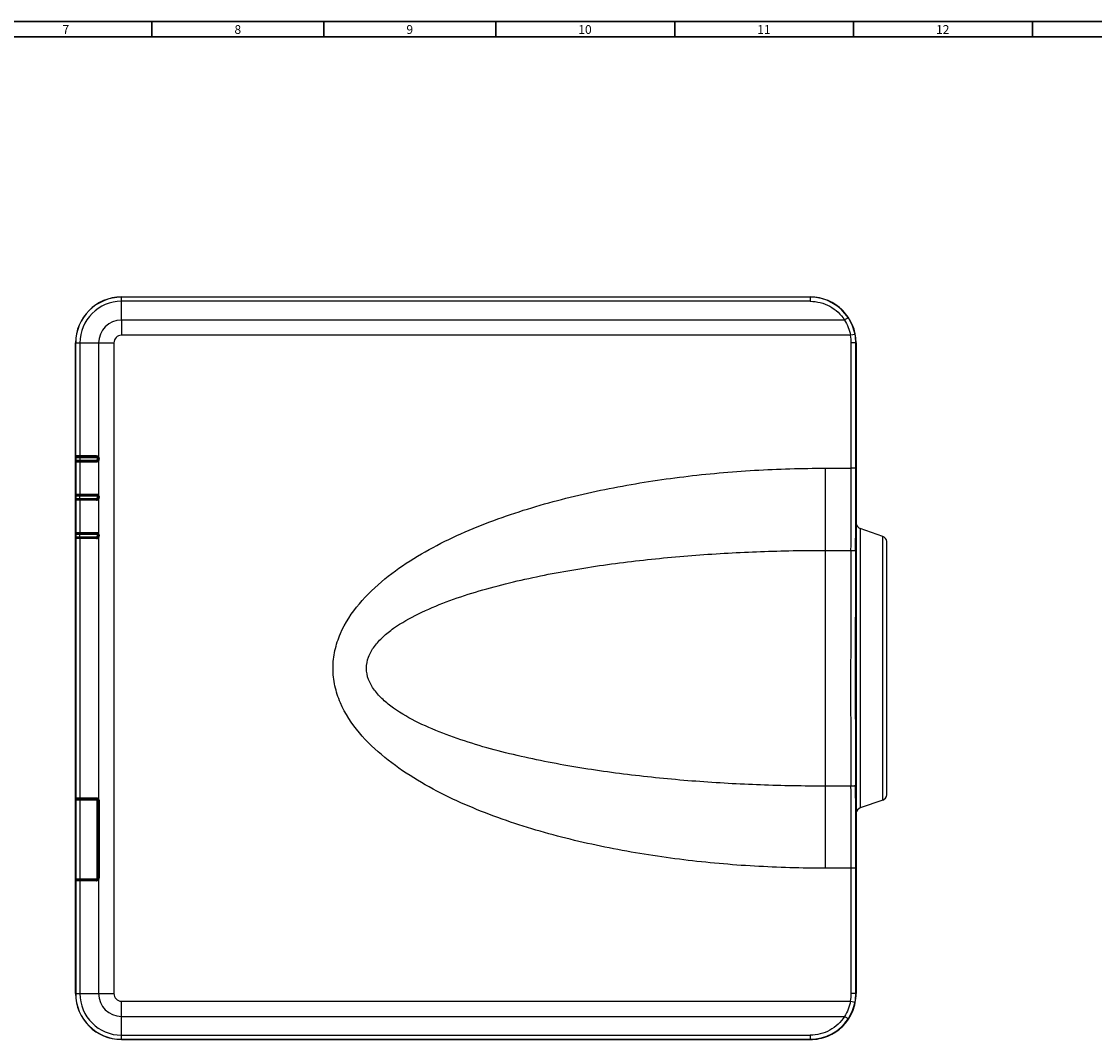
# Model space of a CAD drawing. Units: millimetres. Extents: x 0 to 1150, y 0 to 800.
# Drawn here: x 280 to 560, y 535 to 800 of the extents above; entities that cross this region are included whole.
import ezdxf

# ---------------------------------------------------------------- set-up
doc = ezdxf.new("R2010")
doc.units = ezdxf.units.MM
doc.header["$LTSCALE"] = 65.395
doc.layers.get('0').update_dxf_attribs({"linetype": 'CONTINUOUS'})
doc.layers.add('00_COMPONENTS', color=7, linetype='CONTINUOUS')
doc.layers.add('圖層 5', color=7, linetype='CONTINUOUS', lineweight=0)
doc.layers.add('圖層 6', color=7, linetype='CONTINUOUS', lineweight=0)
doc.styles.get("Standard").update_dxf_attribs({"font": 'arial.ttf', "width": 0.75})

msp = doc.modelspace()

# ---------------------------------------------------------------- linework, layer by layer
at = {"color": 7, "linetype": 'Continuous'}
for p, q in [((305.9799, 722.2579), (305.9799, 728.2728)), ((305.9799, 728.2728), (485.5799, 728.2728)), ((485.5799, 728.2214), (305.9799, 728.2214)), ((485.5799, 728.2214), (485.5799, 728.2728)), ((485.5917, 727.143), (305.9799, 727.1424)), ((305.9799, 722.2579), (305.9798, 718.2778)), ((494.5575, 722.2579), (305.9799, 722.2579)), ((496.1051, 718.2778), (305.9798, 718.2778)), ((497.2823, 718.5021), (496.1051, 718.2778)), ((293.9799, 546.6728), (293.9799, 716.2728)), ((293.9799, 716.2728), (303.9749, 716.2728)), ((294.0313, 686.8728), (294.0313, 716.2728)), ((295.1103, 716.2728), (295.1103, 686.8728)), ((299.9948, 716.2728), (299.9948, 686.6118)), ((303.9749, 716.2728), (303.9749, 546.6728)), ((496.2944, 683.6265), (496.2944, 716.2728)), ((497.5799, 716.2728), (496.2944, 716.2728)), ((497.4928, 683.6265), (497.4928, 716.2728)), ((497.5799, 716.2728), (497.5799, 546.6728)), ((299.44, 686.8728), (293.9799, 686.8728)), ((293.9799, 686.4328), (299.448, 686.4328)), ((293.9799, 685.7128), (299.448, 685.7128)), ((294.0313, 686.4328), (294.0313, 685.7128)), ((299.4599, 686.5528), (294.1001, 686.5528)), ((294.1802, 686.6728), (299.4599, 686.6728)), ((294.3799, 686.6728), (294.3799, 686.5528)), ((294.6215, 686.5528), (294.6215, 686.6728)), ((295.1103, 686.4328), (295.1103, 685.7128)), ((295.1815, 686.6728), (295.1815, 686.5528)), ((295.3799, 686.5528), (295.3799, 686.6728)), ((295.6686, 686.5528), (295.6686, 686.6728)), ((299.728, 685.9928), (299.728, 686.1528)), ((299.728, 686.1528), (299.8599, 686.1528)), ((299.8599, 685.9928), (299.728, 685.9928)), ((299.8599, 686.1528), (299.8599, 685.9928)), ((299.9799, 686.1528), (299.9799, 685.9928)), ((299.9799, 686.1528), (300.0691, 686.1528)), ((300.1608, 685.9928), (299.9799, 685.9928)), ((300.0691, 686.1528), (300.1608, 686.1528)), ((300.1608, 686.1528), (300.1608, 685.9928)), ((293.9799, 685.2728), (299.44, 685.2728)), ((294.0313, 685.2728), (294.0313, 676.8728)), ((294.1001, 685.5928), (299.4599, 685.5928)), ((294.1802, 685.4728), (299.4599, 685.4728)), ((294.3799, 685.5928), (294.3799, 685.4728)), ((294.6215, 685.4728), (294.6215, 685.5928)), ((295.1103, 685.2728), (295.1103, 676.8728)), ((295.1815, 685.5928), (295.1815, 685.4728)), ((295.3799, 685.5928), (295.3799, 685.4728)), ((295.6686, 685.4728), (295.6686, 685.5928)), ((299.9948, 685.5339), (299.9948, 676.6118)), ((489.5799, 683.6265), (496.2944, 683.6265)), ((489.5799, 579.3192), (489.5799, 683.6265)), ((497.4928, 683.6265), (496.2944, 683.6265)), ((293.9799, 676.8728), (299.44, 676.8728)), ((293.9799, 676.4328), (299.448, 676.4328)), ((293.9799, 675.7128), (299.448, 675.7128)), ((299.44, 675.2728), (293.9799, 675.2728)), ((294.0313, 676.4328), (294.0313, 675.7128)), ((294.0313, 675.2728), (294.0313, 666.8728)), ((299.4599, 676.5528), (294.1001, 676.5528)), ((294.1001, 675.5928), (299.4599, 675.5928)), ((294.1802, 676.6728), (299.4599, 676.6728)), ((294.1802, 675.4728), (299.4599, 675.4728)), ((294.3799, 676.6728), (294.3799, 676.5528)), ((294.3799, 675.5928), (294.3799, 675.4728)), ((294.6215, 676.5528), (294.6215, 676.6728)), ((294.6215, 675.4728), (294.6215, 675.5928)), ((295.1103, 675.7128), (295.1103, 676.4328)), ((295.1103, 675.2728), (295.1103, 666.8728)), ((295.1815, 676.6728), (295.1815, 676.5528)), ((295.1815, 675.5928), (295.1815, 675.4728)), ((295.3799, 676.6728), (295.3799, 676.5528)), ((295.3799, 675.5928), (295.3799, 675.4728)), ((295.6686, 676.5528), (295.6686, 676.6728)), ((295.6686, 675.5928), (295.6686, 675.4728)), ((299.728, 675.9928), (299.728, 676.1528)), ((299.728, 676.1528), (299.8599, 676.1528)), ((299.8599, 675.9928), (299.728, 675.9928)), ((299.8599, 675.9928), (299.8599, 676.1528)), ((299.9799, 676.1528), (299.9799, 675.9928)), ((299.9799, 676.1528), (300.0691, 676.1528)), ((299.9799, 675.9928), (300.067, 675.9928)), ((299.9948, 675.5339), (299.9948, 666.6118)), ((300.067, 675.9928), (300.1608, 675.9928)), ((300.0691, 676.1528), (300.1608, 676.1528)), ((300.1608, 676.1528), (300.1608, 675.9928)), ((293.9799, 666.8728), (299.44, 666.8728)), ((293.9799, 666.4328), (299.448, 666.4328)), ((294.0313, 666.4328), (294.0313, 665.7128)), ((299.4599, 666.5528), (294.1001, 666.5528)), ((294.1802, 666.6728), (299.4599, 666.6728)), ((294.3799, 666.6728), (294.3799, 666.5528)), ((294.6215, 666.5528), (294.6215, 666.6728)), ((295.1103, 665.7128), (295.1103, 666.4328)), ((295.1815, 666.6728), (295.1815, 666.5528)), ((295.3799, 666.6728), (295.3799, 666.5528)), ((295.6686, 666.5528), (295.6686, 666.6728)), ((299.728, 665.9928), (299.728, 666.1528)), ((299.728, 666.1528), (299.8599, 666.1528)), ((299.8599, 665.9928), (299.8599, 666.1528)), ((299.9799, 666.1528), (299.9799, 665.9928)), ((299.9799, 666.1528), (300.0691, 666.1528)), ((300.0691, 666.1528), (300.1608, 666.1528)), ((300.1608, 666.1528), (300.1608, 665.9928)), ((293.9799, 665.7128), (299.448, 665.7128)), ((299.44, 665.2728), (293.9799, 665.2728)), ((294.0313, 665.2728), (294.0313, 597.6728)), ((294.1001, 665.5928), (299.4599, 665.5928)), ((294.1802, 665.4728), (299.4599, 665.4728)), ((294.3799, 665.5928), (294.3799, 665.4728)), ((294.6215, 665.4728), (294.6215, 665.5928)), ((295.1103, 665.2728), (295.1103, 597.6728)), ((295.1815, 665.5928), (295.1815, 665.4728)), ((295.3799, 665.5928), (295.3799, 665.4728)), ((295.6686, 665.5928), (295.6686, 665.4728)), ((299.8599, 665.9928), (299.728, 665.9928)), ((299.9799, 665.9928), (300.067, 665.9928)), ((299.9948, 665.5339), (299.9948, 597.4118)), ((300.067, 665.9928), (300.1608, 665.9928)), ((505.5799, 598.9172), (505.5799, 664.0284)), ((489.5799, 662.2131), (496.2339, 662.2131)), ((496.1498, 636.3764), (496.1483, 631.4724)), ((496.1483, 631.4724), (496.1482, 627.07)), ((496.1482, 627.07), (496.187, 610.7112)), ((496.187, 610.7112), (496.2338, 600.7325)), ((496.2338, 600.7325), (489.5799, 600.7325)), ((293.9799, 597.6728), (299.44, 597.6728)), ((293.9799, 597.1528), (299.44, 597.1528)), ((294.0313, 597.1528), (294.0313, 576.5928)), ((294.1802, 597.4728), (299.4599, 597.4728)), ((299.4599, 597.3528), (294.1802, 597.3528)), ((294.3799, 597.4728), (294.3799, 597.3528)), ((294.6215, 597.3528), (294.6215, 597.4728)), ((295.1103, 597.1528), (295.1103, 576.5928)), ((295.1815, 597.4728), (295.1815, 597.3528)), ((295.2015, 597.4728), (295.2015, 597.3528)), ((295.7418, 597.4728), (295.7418, 597.3528)), ((299.64, 576.7928), (299.64, 596.9528)), ((299.64, 596.9528), (299.8599, 596.9528)), ((299.8599, 596.9528), (299.8599, 576.7928)), ((299.9799, 596.9528), (299.9799, 576.7928)), ((299.9799, 596.9528), (300.1608, 596.9528)), ((300.1608, 596.9528), (300.1608, 576.7928)), ((293.9799, 576.5928), (299.44, 576.5928)), ((299.8599, 576.7928), (299.64, 576.7928)), ((299.9799, 576.7928), (300.1608, 576.7928)), ((496.2944, 579.3192), (489.5799, 579.3192)), ((497.4928, 579.3192), (496.2944, 579.3192)), ((496.2944, 546.6728), (496.2944, 579.3192)), ((497.4928, 546.6728), (497.4928, 579.3192)), ((299.44, 576.0728), (293.9799, 576.0728)), ((294.0313, 576.0728), (294.0313, 546.6728)), ((294.1802, 576.3928), (299.4599, 576.3928)), ((294.1802, 576.2728), (299.4599, 576.2728)), ((294.3799, 576.3928), (294.3799, 576.2728)), ((294.6215, 576.2728), (294.6215, 576.3928)), ((295.1103, 576.0728), (295.1103, 546.6728)), ((295.1815, 576.3928), (295.1815, 576.2728)), ((295.2015, 576.2728), (295.2015, 576.3928)), ((295.7418, 576.2728), (295.7418, 576.3928)), ((299.9948, 576.3339), (299.9948, 546.6728)), ((293.9799, 546.6728), (303.9749, 546.6728)), ((497.5799, 546.6728), (496.2944, 546.6728)), ((305.9799, 534.6728), (305.9799, 544.6679)), ((305.9799, 544.6679), (496.1051, 544.6679)), ((496.1051, 544.6679), (497.2823, 544.4436)), ((305.9799, 540.6878), (494.5576, 540.6878)), ((305.9799, 535.8031), (485.5865, 535.8031)), ((305.9799, 534.7243), (485.5799, 534.7243)), ((305.9799, 534.6728), (485.5799, 534.6728)), ((485.5799, 534.7243), (485.5799, 534.6728)), ((485.5865, 535.8032), (485.5811, 535.4888))]:
    msp.add_line(p, q, dxfattribs=at)
for centre, radius, start, end in [((305.9799, 716.2728), 12, 90, 180), ((305.9799, 716.2728), 11.9485, 90, 180), ((485.5799, 716.2728), 12, 0, 90), ((485.5795, 716.3284), 11.893, 32.932275, 89.998064), ((305.9799, 716.2728), 10.8696, 90, 180), ((305.9799, 716.2728), 5.9851, 90, 180), ((501.6, 711.2642), 13.056, 120.779385, 122.643341), ((305.9799, 716.2728), 2.005, 90.002218, 180.000001), ((485.5799, 716.2728), 10.7145, 0.000015, 10.785178), ((485.5799, 716.2728), 11.9129, 0, 10.785182), ((294.2311, 686.8726), 0.1998, 179.94297, 269.978459), ((294.1513, 686.4329), 0.1199, 90.039308, 180.039261), ((294.1513, 685.7128), 0.1199, 179.960739, 269.960737), ((299.4599, 686.1528), 0.52, 0.000056, 89.999992), ((299.4599, 686.1528), 0.4, 0, 90), ((299.4599, 685.9928), 0.52, 270.000069, 0), ((299.4599, 685.9928), 0.4, 269.99999, 359.999998), ((299.443, 686.1597), 0.7125, 56.263219, 73.226567), ((299.4475, 685.9913), 0.713, 333.453038, 346.788682), ((299.4275, 686.1507), 0.7333, 0.16428, 13.117506), ((299.4268, 685.995), 0.7341, 346.878758, 359.830358), ((294.2311, 685.273), 0.1998, 90.021541, 180.05703), ((299.4429, 685.9861), 0.7128, 286.716133, 303.680945), ((299.4298, 686.0017), 0.7335, 320.373664, 333.345932), ((-3283.6227, 683.6189), 3779.9171, 359.6755304, 0.0001145), ((-3315.7344, 683.588), 3813.2272, 359.6768999, 0.0005791), ((294.2311, 676.8726), 0.1998, 179.94297, 269.978459), ((294.1513, 676.4329), 0.1199, 90.039308, 180.039261), ((294.1513, 675.7128), 0.1199, 179.960739, 269.960737), ((294.2311, 675.273), 0.1998, 90.021541, 180.05703), ((299.4599, 676.1528), 0.52, 0.000056, 89.999992), ((299.4599, 676.1528), 0.4, 0, 90), ((299.4599, 675.9928), 0.52, 270.000069, 0), ((299.4599, 675.9928), 0.4, 269.99999, 359.999998), ((299.4429, 675.9861), 0.7128, 286.71617, 303.680954), ((299.443, 676.1597), 0.7125, 56.263049, 73.226505), ((299.4298, 676.0017), 0.7335, 320.374138, 333.346139), ((299.4475, 675.9913), 0.713, 333.453284, 346.7888), ((299.4275, 676.1507), 0.7333, 0.164264, 13.117475), ((299.4268, 675.995), 0.7341, 346.87882, 359.830487), ((294.2311, 666.8726), 0.1998, 179.94297, 269.978459), ((294.1513, 666.4329), 0.1199, 90.039355, 180.039261), ((299.4599, 666.1528), 0.52, 0.000056, 89.999992), ((299.4599, 666.1528), 0.4, 0, 90), ((299.443, 666.1597), 0.7125, 56.263056, 73.226498), ((299.4275, 666.1507), 0.7333, 0.164264, 13.117475), ((294.1513, 665.7128), 0.1199, 179.960739, 269.960737), ((294.2311, 665.273), 0.1998, 90.021541, 180.05703), ((299.4599, 665.9928), 0.52, 270.000069, 0), ((299.4599, 665.9928), 0.4, 269.99999, 359.999998), ((299.4429, 665.9861), 0.7128, 286.71617, 303.680954), ((299.4298, 666.0017), 0.7335, 320.374138, 333.346139), ((299.4475, 665.9913), 0.713, 333.453284, 346.7888), ((299.4268, 665.995), 0.7341, 346.87882, 359.830487), ((505.4599, 664.0285), 0.12, 0, 16.706681), ((5951.4863, 631.5438), 5455.3386, 179.677888, 179.9492454), ((5934.859, 631.4719), 5437.513, 179.6774278, 180.3225528), ((-3272.7775, 579.3574), 3769.072, 359.9994185, 0.3249366), ((-3326.7172, 579.3268), 3824.2099, 359.9998857, 0.3226353), ((294.2311, 597.6726), 0.1998, 179.94297, 269.978459), ((294.2312, 597.153), 0.1999, 90.045743, 180.032835), ((299.44, 596.9528), 0.2, 359.999962, 90.000183), ((299.4599, 596.9528), 0.52, 0.000056, 89.999992), ((299.4599, 596.9528), 0.4, 0.000074, 89.999999), ((299.443, 596.9597), 0.7125, 56.263056, 73.226498), ((299.4275, 596.9507), 0.7333, 0.164264, 13.117475), ((505.4599, 598.9172), 0.12, 343.293319, 0), ((294.2312, 576.5927), 0.1999, 179.967166, 269.954264), ((299.44, 576.7928), 0.2, 269.999954, 0.000193), ((299.4599, 576.7928), 0.52, 270.000069, 0), ((299.4599, 576.7928), 0.4, 270.000038, 359.999997), ((299.4475, 576.7913), 0.713, 333.453024, 346.788689), ((299.4268, 576.795), 0.7341, 346.87875, 359.83037), ((294.2311, 576.073), 0.1998, 90.021545, 180.05703), ((299.4429, 576.7861), 0.7128, 286.716121, 303.680912), ((299.4298, 576.8017), 0.7335, 320.373617, 333.345902), ((305.9799, 546.6728), 12, 180, 270), ((305.9799, 546.6728), 11.9485, 180, 270), ((305.9799, 546.6728), 10.8696, 180, 270), ((305.9799, 546.6728), 5.9851, 180, 270), ((305.9799, 546.6728), 2.005, 179.999999, 269.998823), ((485.5799, 546.6728), 12, 269.999991, 0), ((485.5799, 546.6728), 10.7145, 349.214834, 359.999985), ((485.5799, 546.6728), 11.9129, 349.214818, 0), ((501.5633, 551.6161), 12.981, 237.337585, 239.212292), ((485.5795, 546.6173), 11.893, 270.001923, 327.067714)]:
    msp.add_arc(centre, radius, start, end, dxfattribs=at)
for centre, major_axis, start_param, end_param in [((294.1802, 686.8728), (0.2003, 0), -3.14159265, -1.57079633), ((294.1001, 686.4328), (0.1202, 0), 1.57079633, 3.14159265), ((294.1001, 685.7128), (0.1202, 0), -3.14159265, -1.57079633), ((294.1802, 685.2728), (0.2003, 0), 1.57079631, 3.14159265), ((294.1802, 676.8728), (0.2003, 0), -3.14159265, -1.57079633), ((294.1001, 676.4328), (0.1202, 0), 1.57079633, 3.14159265), ((294.1001, 675.7128), (0.1202, 0), -3.14159265, -1.57079633), ((294.1802, 675.2728), (0.2003, 0), 1.57079631, 3.14159265), ((294.1802, 666.8728), (0.2003, 0), 3.14159265, 4.71238898), ((294.1001, 666.4328), (0.1202, 0), 1.57079633, 3.14159265), ((294.1001, 665.7128), (0.1202, 0), 3.14159265, 4.71238898), ((294.1802, 665.2728), (0.2003, 0), 1.57079631, 3.14159265), ((294.1802, 597.6728), (0.2003, 0), 3.14159265, 4.71238898), ((294.1802, 597.1528), (0.2003, 0), 1.57079631, 3.14159265), ((294.1802, 576.5928), (0.2003, 0), -3.14159265, -1.57079633), ((294.1802, 576.0728), (0.2003, 0), 1.57079631, 3.14159265)]:
    msp.add_ellipse(centre, major_axis=major_axis, ratio=0.99862953, start_param=start_param, end_param=end_param, dxfattribs=at)
for points, knots in [([(485.5799, 728.2214), (485.58, 728.1892), (485.5796, 727.8296), (485.5786, 727.4698), (485.5891, 727.1424)], [0, 0, 0, 0, 0.0893526, 1, 1, 1, 1]), ([(485.5917, 727.143), (487.3493, 727.136), (490.9173, 726.2441), (493.6035, 723.7298), (494.5575, 722.2579)], [0, 0, 0, 0, 0.5005002, 1, 1, 1, 1]), ([(495.561, 722.7937), (495.5405, 722.8031), (495.4644, 722.7688), (495.3367, 722.7177), (495.1426, 722.6109), (494.9988, 722.5287), (494.9188, 722.4812)], [0, 0, 0, 0, 0.09413008, 0.30194286, 0.61117308, 1, 1, 1, 1]), ([(295.1103, 686.8728), (295.1103, 686.8257), (295.1244, 686.7802), (295.1101, 686.6728), (295.1302, 686.6728)], [0, 0, 0, 0, 0.70152766, 1, 1, 1, 1]), ([(295.1222, 686.5528), (295.1188, 686.5528), (295.1167, 686.5354), (295.1127, 686.5152), (295.1109, 686.4758), (295.1103, 686.4481), (295.1103, 686.4328)], [0, 0, 0, 0, 0.08408943, 0.30061644, 0.62184531, 1, 1, 1, 1]), ([(295.1222, 685.5928), (295.1188, 685.5928), (295.1167, 685.6102), (295.1127, 685.6305), (295.1109, 685.6699), (295.1103, 685.6975), (295.1103, 685.7128)], [0, 0, 0, 0, 0.08410582, 0.30062921, 0.62185229, 1, 1, 1, 1]), ([(299.44, 686.8728), (299.44, 686.8257), (299.4541, 686.7802), (299.4398, 686.6728), (299.4599, 686.6728)], [0, 0, 0, 0, 0.70144111, 1, 1, 1, 1]), ([(299.448, 686.4328), (299.448, 686.4473), (299.4485, 686.4748), (299.4503, 686.5144), (299.4543, 686.5353), (299.4566, 686.5528), (299.4599, 686.5528)], [0, 0, 0, 0, 0.35809856, 0.69331946, 0.9194985, 1, 1, 1, 1]), ([(299.448, 686.4328), (299.4843, 686.4321), (299.5579, 686.4188), (299.6507, 686.3559), (299.7137, 686.2632), (299.7273, 686.1893), (299.728, 686.1528)], [0, 0, 0, 0, 0.24948322, 0.49923861, 0.7494261, 1, 1, 1, 1]), ([(299.728, 685.9928), (299.7272, 685.9563), (299.7138, 685.8825), (299.6507, 685.7897), (299.5579, 685.7269), (299.4843, 685.7136), (299.448, 685.7128)], [0, 0, 0, 0, 0.25058957, 0.50078719, 0.75052764, 1, 1, 1, 1]), ([(299.448, 685.7128), (299.448, 685.6983), (299.4485, 685.6709), (299.4503, 685.6313), (299.4543, 685.6104), (299.4566, 685.5929), (299.4599, 685.5929)], [0, 0, 0, 0, 0.35809951, 0.69332, 0.91949841, 1, 1, 1, 1]), ([(299.8606, 686.4843), (299.8491, 686.4981), (299.94, 686.5454), (299.9611, 686.5837), (299.9948, 686.6118)], [0, 0, 0, 0, 0.29097964, 1, 1, 1, 1]), ([(295.1302, 685.4728), (295.1101, 685.4728), (295.1244, 685.3655), (295.1103, 685.32), (295.1103, 685.2728)], [0, 0, 0, 0, 0.29847207, 1, 1, 1, 1]), ([(299.4599, 685.4728), (299.4398, 685.4728), (299.4541, 685.3655), (299.44, 685.32), (299.44, 685.2728)], [0, 0, 0, 0, 0.29847066, 1, 1, 1, 1]), ([(299.8606, 685.6614), (299.8493, 685.6477), (299.9399, 685.6004), (299.9609, 685.5622), (299.9948, 685.5339)], [0, 0, 0, 0, 0.2866746, 1, 1, 1, 1]), ([(489.5799, 579.3192), (483.4056, 579.3594), (471.0538, 579.6656), (452.5939, 581.3356), (434.2763, 584.1699), (416.2208, 588.3711), (401.5433, 593.2523), (390.2514, 598.2705), (382.1141, 602.7181), (374.4936, 608.0209), (367.7435, 614.4114), (363.428, 620.9498), (361.4851, 626.8442), (360.971, 631.4844), (361.4904, 636.1229), (363.4367, 642.0123), (367.7535, 648.5436), (374.5009, 654.9305), (382.1199, 660.2308), (390.2562, 664.6772), (401.5468, 669.6947), (416.2234, 674.5753), (434.2783, 678.7756), (452.5955, 681.6102), (471.0543, 683.2793), (483.4058, 683.6008), (489.5799, 683.6265)], [0, 0, 0, 0, 0.06252127, 0.12503988, 0.18755476, 0.25006485, 0.3125631, 0.34382578, 0.37508473, 0.40633375, 0.43757815, 0.46877371, 0.48440596, 0.50003998, 0.51566955, 0.53129161, 0.5624661, 0.59369202, 0.624938, 0.65619132, 0.68744849, 0.74994314, 0.81245102, 0.87496413, 0.93748128, 1, 1, 1, 1]), ([(295.1302, 676.6728), (295.1101, 676.6728), (295.1244, 676.7802), (295.1103, 676.8257), (295.1103, 676.8728)], [0, 0, 0, 0, 0.29847214, 1, 1, 1, 1]), ([(295.1302, 675.4728), (295.1101, 675.4728), (295.1244, 675.3655), (295.1103, 675.32), (295.1103, 675.2728)], [0, 0, 0, 0, 0.29847207, 1, 1, 1, 1]), ([(295.1103, 676.4328), (295.1103, 676.4481), (295.1109, 676.4758), (295.1127, 676.5152), (295.1167, 676.5354), (295.1188, 676.5528), (295.1222, 676.5528)], [0, 0, 0, 0, 0.37815469, 0.69938356, 0.91591057, 1, 1, 1, 1]), ([(295.1222, 675.5928), (295.1188, 675.5928), (295.1167, 675.6102), (295.1127, 675.6305), (295.1109, 675.6699), (295.1103, 675.6975), (295.1103, 675.7128)], [0, 0, 0, 0, 0.08410582, 0.30062921, 0.62185229, 1, 1, 1, 1]), ([(299.4599, 676.6728), (299.4398, 676.6728), (299.4541, 676.7802), (299.44, 676.8257), (299.44, 676.8728)], [0, 0, 0, 0, 0.29855889, 1, 1, 1, 1]), ([(299.4599, 675.4728), (299.4398, 675.4728), (299.4541, 675.3655), (299.44, 675.32), (299.44, 675.2728)], [0, 0, 0, 0, 0.29847066, 1, 1, 1, 1]), ([(299.448, 676.4328), (299.448, 676.4473), (299.4485, 676.4748), (299.4503, 676.5144), (299.4543, 676.5353), (299.4566, 676.5528), (299.4599, 676.5528)], [0, 0, 0, 0, 0.35809856, 0.69331946, 0.9194985, 1, 1, 1, 1]), ([(299.448, 676.4328), (299.4843, 676.4321), (299.5579, 676.4188), (299.6507, 676.3559), (299.7137, 676.2632), (299.7273, 676.1893), (299.728, 676.1528)], [0, 0, 0, 0, 0.24948322, 0.49923861, 0.7494261, 1, 1, 1, 1]), ([(299.728, 675.9928), (299.7272, 675.9563), (299.7138, 675.8825), (299.6507, 675.7897), (299.5579, 675.7269), (299.4843, 675.7136), (299.448, 675.7128)], [0, 0, 0, 0, 0.25058957, 0.50078719, 0.75052764, 1, 1, 1, 1]), ([(299.4599, 675.5929), (299.4566, 675.5929), (299.4543, 675.6104), (299.4503, 675.6313), (299.4485, 675.6709), (299.448, 675.6983), (299.448, 675.7128)], [0, 0, 0, 0, 0.08050159, 0.30668, 0.64190049, 1, 1, 1, 1]), ([(299.8606, 676.4843), (299.8491, 676.4981), (299.94, 676.5454), (299.9611, 676.5837), (299.9948, 676.6118)], [0, 0, 0, 0, 0.2909795, 1, 1, 1, 1]), ([(299.8606, 675.6614), (299.8493, 675.6477), (299.9399, 675.6004), (299.9609, 675.5622), (299.9948, 675.5339)], [0, 0, 0, 0, 0.28667473, 1, 1, 1, 1]), ([(295.1302, 666.6728), (295.1101, 666.6728), (295.1244, 666.7802), (295.1103, 666.8257), (295.1103, 666.8728)], [0, 0, 0, 0, 0.29847234, 1, 1, 1, 1]), ([(295.1103, 666.4328), (295.1103, 666.4481), (295.1109, 666.4758), (295.1127, 666.5152), (295.1167, 666.5354), (295.1188, 666.5528), (295.1222, 666.5528)], [0, 0, 0, 0, 0.37815469, 0.69938356, 0.91591057, 1, 1, 1, 1]), ([(299.4599, 666.6728), (299.4398, 666.6728), (299.4541, 666.7802), (299.44, 666.8257), (299.44, 666.8728)], [0, 0, 0, 0, 0.29855889, 1, 1, 1, 1]), ([(299.448, 666.4328), (299.448, 666.4473), (299.4485, 666.4748), (299.4503, 666.5144), (299.4543, 666.5353), (299.4566, 666.5528), (299.4599, 666.5528)], [0, 0, 0, 0, 0.35809856, 0.69331946, 0.9194985, 1, 1, 1, 1]), ([(299.448, 666.4328), (299.4843, 666.4321), (299.5579, 666.4188), (299.6507, 666.3559), (299.7137, 666.2632), (299.7273, 666.1893), (299.728, 666.1528)], [0, 0, 0, 0, 0.24948322, 0.49923861, 0.7494261, 1, 1, 1, 1]), ([(299.8606, 666.4843), (299.8491, 666.4981), (299.94, 666.5454), (299.9611, 666.5837), (299.9948, 666.6118)], [0, 0, 0, 0, 0.2909795, 1, 1, 1, 1]), ([(295.1302, 665.4728), (295.1101, 665.4728), (295.1244, 665.3655), (295.1103, 665.32), (295.1103, 665.2728)], [0, 0, 0, 0, 0.29847207, 1, 1, 1, 1]), ([(295.1222, 665.5928), (295.1188, 665.5928), (295.1167, 665.6102), (295.1127, 665.6305), (295.1109, 665.6699), (295.1103, 665.6975), (295.1103, 665.7128)], [0, 0, 0, 0, 0.08410582, 0.30062921, 0.62185229, 1, 1, 1, 1]), ([(299.4599, 665.4728), (299.4398, 665.4728), (299.4541, 665.3655), (299.44, 665.32), (299.44, 665.2728)], [0, 0, 0, 0, 0.29847066, 1, 1, 1, 1]), ([(299.728, 665.9928), (299.7272, 665.9563), (299.7138, 665.8825), (299.6507, 665.7897), (299.5579, 665.7269), (299.4843, 665.7136), (299.448, 665.7128)], [0, 0, 0, 0, 0.25058957, 0.50078719, 0.75052764, 1, 1, 1, 1]), ([(299.4599, 665.5929), (299.4566, 665.5929), (299.4543, 665.6104), (299.4503, 665.6313), (299.4485, 665.6709), (299.448, 665.6983), (299.448, 665.7128)], [0, 0, 0, 0, 0.08050159, 0.30668, 0.64190049, 1, 1, 1, 1]), ([(299.8606, 665.6614), (299.8493, 665.6477), (299.9399, 665.6004), (299.9609, 665.5622), (299.9948, 665.5339)], [0, 0, 0, 0, 0.28667473, 1, 1, 1, 1]), ([(489.5799, 600.7326), (483.934, 600.7328), (472.6487, 600.94), (455.7664, 601.8781), (438.9943, 603.4912), (425.1492, 605.4777), (414.2293, 607.5507), (406.1804, 609.3773), (398.3018, 611.5188), (390.6832, 614.0606), (383.4799, 617.0843), (377.9554, 620.1935), (374.1723, 623.1886), (371.8723, 625.6592), (370.2678, 628.4299), (369.6607, 631.4728), (370.2678, 634.5158), (371.8723, 637.2865), (374.1723, 639.7571), (377.9554, 642.7522), (383.4799, 645.8613), (390.6832, 648.8851), (398.3018, 651.4269), (406.1804, 653.5684), (414.2293, 655.395), (425.1492, 657.4679), (438.9943, 659.4545), (455.7664, 661.0676), (472.6487, 662.0056), (483.934, 662.2129), (489.5799, 662.2131)], [0, 0, 0, 0, 0.06580894, 0.13153132, 0.19703833, 0.26215256, 0.29447936, 0.32657331, 0.35833386, 0.38961074, 0.42011474, 0.44931122, 0.46313928, 0.47621794, 0.48844484, 0.5, 0.51155516, 0.52378206, 0.53686072, 0.55068878, 0.57988526, 0.61038926, 0.64166614, 0.67342669, 0.70552064, 0.73784744, 0.80296167, 0.86846868, 0.93419106, 1, 1, 1, 1]), ([(496.234, 662.2131), (496.377, 662.2123), (496.6499, 662.2043), (497.0273, 662.1848), (497.2632, 662.1397), (497.4159, 662.1181), (497.4321, 662.0847)], [0, 0, 0, 0, 0.35378059, 0.6822027, 0.9081602, 1, 1, 1, 1]), ([(497.4321, 600.861), (497.4159, 600.8276), (497.2632, 600.8059), (497.0273, 600.7609), (496.6498, 600.7413), (496.377, 600.7333), (496.234, 600.7325)], [0, 0, 0, 0, 0.09184049, 0.31780033, 0.64622334, 1, 1, 1, 1]), ([(295.1302, 597.4728), (295.1101, 597.4728), (295.1244, 597.5802), (295.1103, 597.6257), (295.1103, 597.6728)], [0, 0, 0, 0, 0.29847234, 1, 1, 1, 1]), ([(295.1103, 597.1528), (295.1103, 597.1784), (295.1112, 597.2258), (295.1147, 597.2867), (295.1201, 597.3282), (295.1247, 597.3465), (295.1284, 597.3528), (295.1302, 597.3528)], [0, 0, 0, 0, 0.37742392, 0.69791914, 0.91402353, 0.97306514, 1, 1, 1, 1]), ([(299.4599, 597.4728), (299.4398, 597.4728), (299.4541, 597.5802), (299.44, 597.6257), (299.44, 597.6728)], [0, 0, 0, 0, 0.29855889, 1, 1, 1, 1]), ([(299.44, 597.1528), (299.44, 597.177), (299.4409, 597.224), (299.4443, 597.2852), (299.4498, 597.3281), (299.4546, 597.347), (299.4582, 597.3528), (299.4599, 597.3528)], [0, 0, 0, 0, 0.35734786, 0.69188751, 0.91761664, 0.97496446, 1, 1, 1, 1]), ([(299.8606, 597.2843), (299.8491, 597.2981), (299.94, 597.3454), (299.9611, 597.3837), (299.9948, 597.4118)], [0, 0, 0, 0, 0.2909795, 1, 1, 1, 1]), ([(295.1103, 576.5928), (295.1103, 576.5673), (295.1112, 576.5199), (295.1147, 576.4589), (295.1201, 576.4175), (295.1247, 576.3991), (295.1284, 576.3928), (295.1302, 576.3928)], [0, 0, 0, 0, 0.37742313, 0.69791775, 0.91402176, 0.9730636, 1, 1, 1, 1]), ([(299.44, 576.5928), (299.44, 576.5687), (299.4409, 576.5217), (299.4443, 576.4604), (299.4498, 576.4175), (299.4546, 576.3987), (299.4582, 576.3928), (299.4599, 576.3928)], [0, 0, 0, 0, 0.35734763, 0.69188743, 0.91761673, 0.97496453, 1, 1, 1, 1]), ([(295.1302, 576.2728), (295.1101, 576.2728), (295.1244, 576.1655), (295.1103, 576.12), (295.1103, 576.0728)], [0, 0, 0, 0, 0.29847207, 1, 1, 1, 1]), ([(299.4599, 576.2728), (299.4398, 576.2728), (299.4541, 576.1655), (299.44, 576.12), (299.44, 576.0728)], [0, 0, 0, 0, 0.29847066, 1, 1, 1, 1]), ([(299.8606, 576.4614), (299.8493, 576.4477), (299.9399, 576.4004), (299.9609, 576.3622), (299.9948, 576.3339)], [0, 0, 0, 0, 0.28667462, 1, 1, 1, 1]), ([(485.6424, 534.673), (487.1976, 534.679), (490.3394, 535.3099), (494.3076, 537.9792), (496.9612, 541.9578), (497.5799, 545.102), (497.5799, 546.6571)], [0, 0, 0, 0, 0.25001794, 0.50000623, 0.74999252, 1, 1, 1, 1]), ([(494.5576, 540.6878), (493.6031, 539.2152), (490.9152, 536.7002), (487.3448, 535.8083), (485.5865, 535.8031)], [0, 0, 0, 0, 0.49950361, 1, 1, 1, 1]), ([(494.9188, 540.4645), (494.9988, 540.4169), (495.1426, 540.3348), (495.3367, 540.2279), (495.4644, 540.1769), (495.5405, 540.1425), (495.561, 540.152)], [0, 0, 0, 0, 0.3888367, 0.69807051, 0.90587799, 1, 1, 1, 1]), ([(485.5811, 535.4888), (485.5806, 535.3892), (485.579, 535.1344), (485.5808, 534.8795), (485.5799, 534.7243)], [0, 0, 0, 0, 0.39092765, 1, 1, 1, 1])]:
    msp.add_open_spline(points, degree=3, knots=knots, dxfattribs=at)
for points in [[(494.5581, 722.2582), (495.3148, 721.0525), (495.8465, 719.6776), (496.1051, 718.2778)], [(497.2823, 718.5021), (496.994, 720.0162), (496.3992, 721.5002), (495.5614, 722.794)], [(299.44, 686.8728), (299.5103, 686.8724), (299.5813, 686.8622), (299.6486, 686.842)], [(299.8387, 686.7523), (299.8969, 686.7134), (299.9498, 686.6654), (299.9948, 686.6118)], [(299.9948, 686.6118), (300.0647, 686.5272), (300.1167, 686.424), (300.1417, 686.3172)], [(299.44, 685.2728), (299.51, 685.2732), (299.5808, 685.2834), (299.6479, 685.3035)], [(299.8382, 685.393), (299.8966, 685.432), (299.9496, 685.4801), (299.9948, 685.5339)], [(299.44, 676.8728), (299.5103, 676.8724), (299.5813, 676.8622), (299.6486, 676.842)], [(299.44, 675.2728), (299.51, 675.2732), (299.5808, 675.2834), (299.6479, 675.3035)], [(299.8382, 675.393), (299.8966, 675.432), (299.9496, 675.4801), (299.9948, 675.5339)], [(299.8387, 676.7523), (299.8969, 676.7134), (299.9498, 676.6654), (299.9948, 676.6118)], [(299.9948, 676.6118), (300.0647, 676.5272), (300.1167, 676.424), (300.1417, 676.3172)], [(299.44, 666.8728), (299.5103, 666.8724), (299.5813, 666.8622), (299.6486, 666.842)], [(299.8387, 666.7523), (299.8969, 666.7134), (299.9498, 666.6654), (299.9948, 666.6118)], [(299.9948, 666.6118), (300.0647, 666.5272), (300.1167, 666.424), (300.1417, 666.3172)], [(299.44, 665.2728), (299.51, 665.2732), (299.5808, 665.2834), (299.6479, 665.3035)], [(299.8382, 665.393), (299.8966, 665.432), (299.9496, 665.4801), (299.9948, 665.5339)], [(299.44, 597.6728), (299.5103, 597.6724), (299.5813, 597.6622), (299.6486, 597.642)], [(299.8387, 597.5523), (299.8969, 597.5134), (299.9498, 597.4654), (299.9948, 597.4118)], [(299.9948, 597.4118), (300.0647, 597.3272), (300.1167, 597.224), (300.1417, 597.1172)], [(299.44, 576.0728), (299.51, 576.0732), (299.5808, 576.0834), (299.6479, 576.1035)], [(299.8382, 576.193), (299.8966, 576.232), (299.9496, 576.2801), (299.9948, 576.3339)], [(496.1051, 544.6679), (495.8465, 543.2681), (495.3149, 541.8932), (494.5581, 540.6875)], [(495.5614, 540.1517), (496.3992, 541.4455), (496.994, 542.9295), (497.2823, 544.4436)]]:
    msp.add_open_spline(points, degree=3, dxfattribs=at)
at = {"layer": '00_COMPONENTS', "color": 7, "linetype": 'Continuous'}
for p, q in [((504.5085, 665.8478), (498.6513, 667.8978)), ((498.6513, 667.8978), (498.6513, 595.0478)), ((504.5085, 597.0978), (504.5085, 665.8478)), ((505.5712, 598.4417), (505.5712, 664.504)), ((504.5085, 597.0978), (498.6513, 595.0478))]:
    msp.add_line(p, q, dxfattribs=at)
for centre, start, end in [((499.1799, 669.408), 187.070996, 250.709954), ((503.9799, 664.3377), 5.96658, 70.709955), ((503.9799, 598.608), 289.290046, 354.033422), ((499.1799, 593.5377), 109.290049, 172.929014)]:
    msp.add_arc(centre, 1.6, start, end, dxfattribs=at)
at = {"layer": '圖層 5', "lineweight": 30}
for p, q in [((0, 800.0588), (1150, 800.0588)), ((4, 796.0588), (1146, 796.0588))]:
    msp.add_line(p, q, dxfattribs=at)
at = {"layer": '圖層 6', "lineweight": 30}
for p, q in [((313.91, 796.0985), (313.91, 800.0985)), ((358.7545, 796.0985), (358.7545, 800.0985)), ((403.5989, 796.0985), (403.5989, 800.0985)), ((450.2506, 796.0985), (450.2506, 800.0985)), ((496.9023, 796.0985), (496.9023, 800.0985)), ((543.554, 796.0985), (543.554, 800.0985))]:
    msp.add_line(p, q, dxfattribs=at)

# ---------------------------------------------------------------- texts
at = {"layer": '圖層 6', "lineweight": 30, "char_height": 0.2, "attachment_point": 7}
for s, insert in [('\\C18;\\c0;\\FArial|b0|i0|c1;\\H2.301000;\\W1.000000;7', (290.5839, 796.8485)), ('\\C18;\\c0;\\FArial|b0|i0|c1;\\H2.301000;\\W1.000000;8', (335.4284, 796.8485)), ('\\C18;\\c0;\\FArial|b0|i0|c1;\\H2.301000;\\W1.000000;9', (380.2729, 796.8485)), ('\\C18;\\c0;\\FArial|b0|i0|c1;\\H2.301000;\\W1.000000;10', (425.1173, 796.8485)), ('\\C18;\\c0;\\FArial|b0|i0|c1;\\H2.301000;\\W1.000000;11', (471.7689, 796.8485)), ('\\C18;\\c0;\\FArial|b0|i0|c1;\\H2.301000;\\W1.000000;12', (518.4207, 796.8485))]:
    msp.add_mtext(s, dxfattribs=dict(at, insert=insert))

doc.saveas('drawing.dxf')
